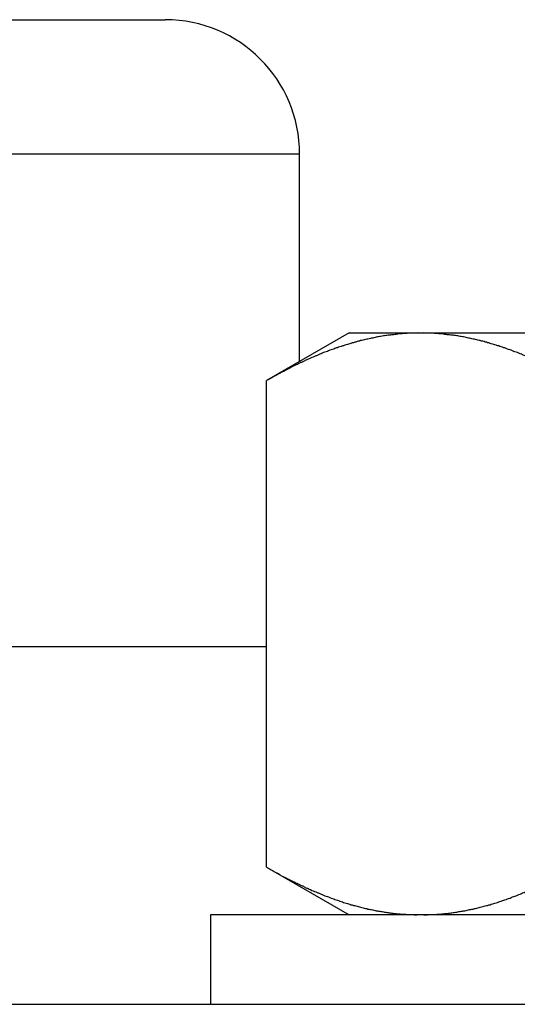
# Model space of a CAD drawing. Units: inches. Extents: x 33 to 263, y -206 to -2.
# Drawn here: x 144 to 145, y -195 to -194 of the extents above; entities that cross this region are included whole.
import ezdxf

# ---------------------------------------------------------------- set-up
doc = ezdxf.new("R2010")
doc.units = ezdxf.units.IN
doc.header["$MEASUREMENT"] = 0
doc.layers.add('Layer 1', color=7, linetype='Continuous')

# ---------------------------------------------------------------- blocks, each defined once
blk = doc.blocks.new('block 13482')
at = {"layer": 'Layer 1', "color": 7, "lineweight": 25, "true_color": 0xffffff}
blk.add_lwpolyline([(145.61333, -194.57589), (144.35071, -194.57589)], dxfattribs=at)
blk = doc.blocks.new('block 13483')
at = {"layer": 'Layer 1', "color": 7, "lineweight": 25, "true_color": 0xffffff}
blk.add_lwpolyline([(144.35071, -194.57589), (144.35071, -194.65995)], dxfattribs=at)
blk = doc.blocks.new('block 13791')
at = {"layer": 'Layer 1', "color": 7, "lineweight": 25, "true_color": 0xffffff}
blk.add_lwpolyline([(144.4811, -194.02847), (144.54518, -194.02847)], dxfattribs=at)
blk = doc.blocks.new('block 13792')
at = {"layer": 'Layer 1', "color": 7, "lineweight": 25, "true_color": 0xffffff}
blk.add_lwpolyline([(144.54518, -194.02847), (144.55138, -194.02847)], dxfattribs=at)
blk = doc.blocks.new('block 13793')
at = {"layer": 'Layer 1', "color": 7, "lineweight": 25, "true_color": 0xffffff}
blk.add_lwpolyline([(144.55138, -194.02847), (144.97582, -194.02847)], dxfattribs=at)
blk = doc.blocks.new('block 13798')
at = {"layer": 'Layer 1', "color": 7, "lineweight": 25, "true_color": 0xffffff}
blk.add_open_spline([(144.55138, -194.57589), (144.55138, -194.57589), (144.55362, -194.57589), (144.55362, -194.57589), (144.55414, -194.57589), (144.55517, -194.57589), (144.55586, -194.57555), (144.55638, -194.57555), (144.55741, -194.57555), (144.55793, -194.57555), (144.55845, -194.57555), (144.55965, -194.57555), (144.56017, -194.57555), (144.56069, -194.57555), (144.56172, -194.57555), (144.56241, -194.57555), (144.56292, -194.5752), (144.56396, -194.5752), (144.56447, -194.5752), (144.56516, -194.5752), (144.5662, -194.5752), (144.56671, -194.5752), (144.56723, -194.57486), (144.56844, -194.57486), (144.56895, -194.57486), (144.56947, -194.57486), (144.5705, -194.57486), (144.57102, -194.57451), (144.57171, -194.57451), (144.57274, -194.57451), (144.57326, -194.57451), (144.57378, -194.57417), (144.57498, -194.57417), (144.5755, -194.57417), (144.57602, -194.57417), (144.57722, -194.57383), (144.57774, -194.57383), (144.57826, -194.57383), (144.57929, -194.57348), (144.57998, -194.57348), (144.58049, -194.57348), (144.58153, -194.57314), (144.58222, -194.57314), (144.58273, -194.57314), (144.58377, -194.57279), (144.58428, -194.57279), (144.58497, -194.57279), (144.58601, -194.57245), (144.58652, -194.57245), (144.58721, -194.57245), (144.58825, -194.5721), (144.58876, -194.5721), (144.58928, -194.5721), (144.59049, -194.57176), (144.591, -194.57176), (144.59152, -194.57141), (144.59272, -194.57141), (144.59324, -194.57107), (144.59376, -194.57107), (144.59496, -194.57072), (144.59548, -194.57072), (144.596, -194.57072), (144.5972, -194.57038), (144.59772, -194.57038), (144.59824, -194.57004), (144.59944, -194.56969), (144.59996, -194.56969), (144.60065, -194.56969), (144.60168, -194.56935), (144.6022, -194.56935), (144.60289, -194.569), (144.60392, -194.56866), (144.60444, -194.56866), (144.60513, -194.56831), (144.60616, -194.56831), (144.60685, -194.56797), (144.60737, -194.56797), (144.60857, -194.56762), (144.60909, -194.56728), (144.60961, -194.56728), (144.61081, -194.56694), (144.61133, -194.56694), (144.61202, -194.56659), (144.61305, -194.56625), (144.61357, -194.56625), (144.61426, -194.5659), (144.61529, -194.56556), (144.61598, -194.56556), (144.6165, -194.56521), (144.6177, -194.56487), (144.61822, -194.56487), (144.61891, -194.56452), (144.61994, -194.56418), (144.62063, -194.56418), (144.62115, -194.56383), (144.62235, -194.56349), (144.62287, -194.56315), (144.62356, -194.56315), (144.62459, -194.5628), (144.62528, -194.56246), (144.6258, -194.56246), (144.627, -194.56177), (144.62752, -194.56177), (144.62821, -194.56142), (144.62924, -194.56108), (144.62993, -194.56073), (144.63045, -194.56073), (144.63165, -194.56004), (144.63234, -194.56004), (144.63286, -194.5597), (144.63407, -194.55936), (144.63458, -194.55901), (144.63527, -194.55901), (144.63648, -194.55832), (144.63699, -194.55832), (144.63768, -194.55798), (144.63889, -194.55763), (144.63941, -194.55729), (144.64009, -194.55694), (144.6413, -194.5566), (144.64182, -194.55626), (144.64251, -194.55591), (144.64371, -194.55557), (144.64423, -194.55522), (144.64492, -194.55522), (144.64612, -194.55453), (144.64664, -194.55419), (144.64733, -194.55419), (144.64854, -194.5535), (144.64905, -194.55315), (144.64974, -194.55315), (144.65095, -194.55247), (144.65164, -194.55212), (144.65215, -194.55178), (144.65336, -194.55143), (144.65405, -194.55109), (144.65474, -194.55074), (144.65594, -194.5504), (144.65646, -194.55005), (144.65715, -194.54971), (144.65835, -194.54902), (144.65904, -194.54868), (144.65956, -194.54868), (144.66094, -194.54799), (144.66145, -194.54764), (144.66214, -194.5473), (144.66335, -194.54661), (144.66404, -194.54626), (144.66473, -194.54626), (144.66593, -194.54558), (144.66662, -194.54523), (144.66714, -194.54489), (144.66852, -194.5442), (144.66903, -194.54385), (144.66972, -194.54351), (144.6711, -194.54282), (144.67162, -194.54247), (144.67231, -194.54213), (144.67368, -194.54144), (144.67437, -194.5411), (144.67506, -194.54075), (144.67627, -194.54041), (144.67696, -194.54006), (144.67747, -194.53972), (144.67851, -194.53903), (144.6792, -194.53869), (144.67989, -194.53834), (144.68144, -194.53765), (144.68212, -194.53696), (144.68333, -194.53662), (144.68557, -194.53524), (144.68678, -194.53455), (144.68833, -194.53352), (144.69125, -194.5318), (144.6928, -194.53111)], degree=3, knots=[0, 0, 0, 0, 1, 1, 1, 2, 2, 2, 3, 3, 3, 4, 4, 4, 5, 5, 5, 6, 6, 6, 7, 7, 7, 8, 8, 8, 9, 9, 9, 10, 10, 10, 11, 11, 11, 12, 12, 12, 13, 13, 13, 14, 14, 14, 15, 15, 15, 16, 16, 16, 17, 17, 17, 18, 18, 18, 19, 19, 19, 20, 20, 20, 21, 21, 21, 22, 22, 22, 23, 23, 23, 24, 24, 24, 25, 25, 25, 26, 26, 26, 27, 27, 27, 28, 28, 28, 29, 29, 29, 30, 30, 30, 31, 31, 31, 32, 32, 32, 33, 33, 33, 34, 34, 34, 35, 35, 35, 36, 36, 36, 37, 37, 37, 38, 38, 38, 39, 39, 39, 40, 40, 40, 41, 41, 41, 42, 42, 42, 43, 43, 43, 44, 44, 44, 45, 45, 45, 46, 46, 46, 47, 47, 47, 48, 48, 48, 49, 49, 49, 50, 50, 50, 51, 51, 51, 52, 52, 52, 53, 53, 53, 54, 54, 54, 55, 55, 55, 56, 56, 56, 57, 57, 57, 58, 58, 58, 58], dxfattribs=at)
blk = doc.blocks.new('block 13800')
at = {"layer": 'Layer 1', "color": 7, "lineweight": 25, "true_color": 0xffffff}
blk.add_open_spline([(144.6928, -194.07325), (144.6928, -194.07325), (144.69022, -194.07187), (144.69022, -194.07187), (144.68953, -194.07153), (144.68815, -194.0705), (144.68746, -194.07015), (144.68678, -194.06981), (144.6854, -194.06912), (144.68471, -194.06877), (144.68419, -194.06843), (144.68281, -194.06774), (144.68212, -194.0674), (144.68144, -194.06705), (144.68023, -194.06636), (144.67954, -194.06602), (144.67885, -194.06567), (144.67747, -194.06498), (144.67696, -194.06464), (144.67627, -194.0643), (144.67489, -194.06361), (144.6742, -194.06326), (144.67368, -194.06292), (144.67231, -194.06223), (144.67162, -194.06188), (144.6711, -194.06154), (144.66972, -194.06085), (144.66921, -194.06051), (144.66852, -194.06016), (144.66714, -194.05947), (144.66662, -194.05913), (144.66593, -194.05878), (144.66473, -194.05844), (144.66404, -194.05809), (144.66335, -194.05775), (144.66214, -194.05706), (144.66145, -194.05672), (144.66094, -194.05637), (144.65956, -194.05603), (144.65904, -194.05568), (144.65835, -194.05534), (144.65715, -194.05465), (144.65646, -194.0543), (144.65594, -194.0543), (144.65474, -194.05362), (144.65405, -194.05327), (144.65336, -194.05293), (144.65215, -194.05258), (144.65164, -194.05224), (144.65095, -194.05189), (144.64974, -194.05155), (144.64905, -194.0512), (144.64854, -194.05086), (144.64733, -194.05052), (144.64664, -194.05017), (144.64612, -194.04983), (144.64492, -194.04948), (144.64423, -194.04914), (144.64371, -194.04879), (144.64251, -194.04845), (144.64182, -194.0481), (144.6413, -194.04776), (144.64009, -194.04741), (144.63941, -194.04707), (144.63889, -194.04707), (144.63768, -194.04638), (144.63699, -194.04638), (144.63648, -194.04604), (144.63527, -194.04569), (144.63458, -194.04535), (144.63407, -194.045), (144.63286, -194.04466), (144.63234, -194.04431), (144.63165, -194.04431), (144.63045, -194.04397), (144.62993, -194.04363), (144.62924, -194.04328), (144.62821, -194.04294), (144.62752, -194.04259), (144.627, -194.04259), (144.6258, -194.04225), (144.62528, -194.0419), (144.62459, -194.0419), (144.62356, -194.04121), (144.62287, -194.04121), (144.62235, -194.04087), (144.62115, -194.04052), (144.62063, -194.04052), (144.61994, -194.04018), (144.61891, -194.03984), (144.61822, -194.03984), (144.6177, -194.03949), (144.6165, -194.03915), (144.61598, -194.03915), (144.61529, -194.0388), (144.61426, -194.03846), (144.61357, -194.03846), (144.61305, -194.03811), (144.61202, -194.03777), (144.61133, -194.03777), (144.61081, -194.03742), (144.60961, -194.03708), (144.60909, -194.03708), (144.60857, -194.03673), (144.60737, -194.03639), (144.60685, -194.03639), (144.60616, -194.03639), (144.60513, -194.03605), (144.60444, -194.0357), (144.60392, -194.0357), (144.60289, -194.03536), (144.6022, -194.03536), (144.60168, -194.03501), (144.60065, -194.03467), (144.59996, -194.03467), (144.59944, -194.03467), (144.59824, -194.03432), (144.59772, -194.03432), (144.5972, -194.03398), (144.596, -194.03398), (144.59548, -194.03363), (144.59496, -194.03363), (144.59376, -194.03329), (144.59324, -194.03329), (144.59272, -194.03295), (144.59152, -194.03295), (144.591, -194.03295), (144.59049, -194.0326), (144.58928, -194.0326), (144.58876, -194.03226), (144.58825, -194.03226), (144.58721, -194.03191), (144.58652, -194.03191), (144.58601, -194.03191), (144.58497, -194.03157), (144.58428, -194.03157), (144.58377, -194.03157), (144.58273, -194.03122), (144.58222, -194.03122), (144.58153, -194.03122), (144.58049, -194.03088), (144.57998, -194.03088), (144.57929, -194.03088), (144.57826, -194.03053), (144.57774, -194.03053), (144.57722, -194.03053), (144.57602, -194.03053), (144.5755, -194.03019), (144.57498, -194.03019), (144.57378, -194.03019), (144.57326, -194.03019), (144.57274, -194.02984), (144.57171, -194.02984), (144.57119, -194.02984), (144.5705, -194.02984), (144.56947, -194.0295), (144.56895, -194.0295), (144.56826, -194.0295), (144.56723, -194.0295), (144.56671, -194.0295), (144.5662, -194.0295), (144.56499, -194.02916), (144.56447, -194.02916), (144.56413, -194.02916), (144.5631, -194.02916), (144.56258, -194.02916), (144.56206, -194.02916), (144.56069, -194.02881), (144.56017, -194.02881), (144.55913, -194.02881), (144.55724, -194.02881), (144.55638, -194.02881), (144.55517, -194.02881), (144.55259, -194.02881), (144.55138, -194.02847)], degree=3, knots=[0, 0, 0, 0, 1, 1, 1, 2, 2, 2, 3, 3, 3, 4, 4, 4, 5, 5, 5, 6, 6, 6, 7, 7, 7, 8, 8, 8, 9, 9, 9, 10, 10, 10, 11, 11, 11, 12, 12, 12, 13, 13, 13, 14, 14, 14, 15, 15, 15, 16, 16, 16, 17, 17, 17, 18, 18, 18, 19, 19, 19, 20, 20, 20, 21, 21, 21, 22, 22, 22, 23, 23, 23, 24, 24, 24, 25, 25, 25, 26, 26, 26, 27, 27, 27, 28, 28, 28, 29, 29, 29, 30, 30, 30, 31, 31, 31, 32, 32, 32, 33, 33, 33, 34, 34, 34, 35, 35, 35, 36, 36, 36, 37, 37, 37, 38, 38, 38, 39, 39, 39, 40, 40, 40, 41, 41, 41, 42, 42, 42, 43, 43, 43, 44, 44, 44, 45, 45, 45, 46, 46, 46, 47, 47, 47, 48, 48, 48, 49, 49, 49, 50, 50, 50, 51, 51, 51, 52, 52, 52, 53, 53, 53, 54, 54, 54, 55, 55, 55, 56, 56, 56, 57, 57, 57, 58, 58, 58, 58], dxfattribs=at)
blk = doc.blocks.new('block 13801')
at = {"layer": 'Layer 1', "color": 7, "lineweight": 25, "true_color": 0xffffff}
blk.add_open_spline([(144.54518, -194.02847), (144.54518, -194.02847), (144.54294, -194.02881), (144.54294, -194.02881), (144.54243, -194.02881), (144.54139, -194.02881), (144.5407, -194.02881), (144.54019, -194.02881), (144.53915, -194.02881), (144.53864, -194.02881), (144.53795, -194.02881), (144.53691, -194.02881), (144.5364, -194.02881), (144.53588, -194.02881), (144.53467, -194.02916), (144.53416, -194.02916), (144.53364, -194.02916), (144.53261, -194.02916), (144.53209, -194.02916), (144.5314, -194.02916), (144.53037, -194.0295), (144.52985, -194.0295), (144.52933, -194.0295), (144.52813, -194.0295), (144.52761, -194.0295), (144.5271, -194.0295), (144.52589, -194.02984), (144.52537, -194.02984), (144.52486, -194.02984), (144.52382, -194.02984), (144.52313, -194.03019), (144.52262, -194.03019), (144.52158, -194.03019), (144.52107, -194.03019), (144.52038, -194.03053), (144.51934, -194.03053), (144.51883, -194.03053), (144.51831, -194.03053), (144.5171, -194.03088), (144.51659, -194.03088), (144.51607, -194.03088), (144.51487, -194.03122), (144.51435, -194.03122), (144.51383, -194.03122), (144.5128, -194.03157), (144.51211, -194.03157), (144.51159, -194.03157), (144.51056, -194.03191), (144.50987, -194.03191), (144.50935, -194.03191), (144.50832, -194.03226), (144.5078, -194.03226), (144.50711, -194.0326), (144.50608, -194.0326), (144.50556, -194.03295), (144.50487, -194.03295), (144.50384, -194.03295), (144.50332, -194.03329), (144.50264, -194.03329), (144.5016, -194.03363), (144.50109, -194.03363), (144.5004, -194.03398), (144.49936, -194.03398), (144.49885, -194.03432), (144.49816, -194.03432), (144.49712, -194.03467), (144.49661, -194.03467), (144.49592, -194.03467), (144.49488, -194.03501), (144.49419, -194.03536), (144.49368, -194.03536), (144.49264, -194.0357), (144.49196, -194.0357), (144.49144, -194.03605), (144.49023, -194.03639), (144.48972, -194.03639), (144.4892, -194.03639), (144.48799, -194.03673), (144.48748, -194.03708), (144.48696, -194.03708), (144.48575, -194.03742), (144.48524, -194.03777), (144.48455, -194.03777), (144.48352, -194.03811), (144.48283, -194.03846), (144.48231, -194.03846), (144.4811, -194.0388), (144.48059, -194.03915), (144.48007, -194.03915), (144.47886, -194.03949), (144.47835, -194.03984), (144.47766, -194.03984), (144.47662, -194.04018), (144.47594, -194.04052), (144.47542, -194.04052), (144.47421, -194.04087), (144.4737, -194.04121), (144.47301, -194.04121), (144.4718, -194.0419), (144.47128, -194.0419), (144.47077, -194.04225), (144.46956, -194.04259), (144.46905, -194.04259), (144.46836, -194.04294), (144.46715, -194.04328), (144.46663, -194.04363), (144.46595, -194.04397), (144.46491, -194.04431), (144.46422, -194.04431), (144.46371, -194.04466), (144.4625, -194.045), (144.46181, -194.04535), (144.46129, -194.04569), (144.46009, -194.04604), (144.4594, -194.04638), (144.45888, -194.04638), (144.45768, -194.04707), (144.45716, -194.04707), (144.45647, -194.04741), (144.45527, -194.04776), (144.45475, -194.0481), (144.45406, -194.04845), (144.45285, -194.04879), (144.45234, -194.04914), (144.45165, -194.04948), (144.45044, -194.04983), (144.44975, -194.05017), (144.44924, -194.05052), (144.44803, -194.05086), (144.44734, -194.0512), (144.44682, -194.05155), (144.44562, -194.05189), (144.44493, -194.05224), (144.44424, -194.05258), (144.44304, -194.05293), (144.44252, -194.05327), (144.44183, -194.05362), (144.44062, -194.0543), (144.43993, -194.0543), (144.43942, -194.05465), (144.43821, -194.05534), (144.43752, -194.05568), (144.43683, -194.05603), (144.43563, -194.05637), (144.43494, -194.05672), (144.43442, -194.05706), (144.43304, -194.05775), (144.43253, -194.05809), (144.43184, -194.05844), (144.43063, -194.05878), (144.42994, -194.05913), (144.42925, -194.05947), (144.42805, -194.06016), (144.42736, -194.06051), (144.42684, -194.06085), (144.42547, -194.06154), (144.42478, -194.06188), (144.42409, -194.06223), (144.42288, -194.06292), (144.42219, -194.06326), (144.4215, -194.06361), (144.4203, -194.0643), (144.41961, -194.06464), (144.41909, -194.06498), (144.41789, -194.06533), (144.41737, -194.06567), (144.41668, -194.06602), (144.41513, -194.06705), (144.41444, -194.0674), (144.41324, -194.06809), (144.411, -194.06912), (144.40979, -194.06981), (144.40824, -194.07084), (144.40514, -194.07256), (144.40359, -194.07325)], degree=3, knots=[0, 0, 0, 0, 1, 1, 1, 2, 2, 2, 3, 3, 3, 4, 4, 4, 5, 5, 5, 6, 6, 6, 7, 7, 7, 8, 8, 8, 9, 9, 9, 10, 10, 10, 11, 11, 11, 12, 12, 12, 13, 13, 13, 14, 14, 14, 15, 15, 15, 16, 16, 16, 17, 17, 17, 18, 18, 18, 19, 19, 19, 20, 20, 20, 21, 21, 21, 22, 22, 22, 23, 23, 23, 24, 24, 24, 25, 25, 25, 26, 26, 26, 27, 27, 27, 28, 28, 28, 29, 29, 29, 30, 30, 30, 31, 31, 31, 32, 32, 32, 33, 33, 33, 34, 34, 34, 35, 35, 35, 36, 36, 36, 37, 37, 37, 38, 38, 38, 39, 39, 39, 40, 40, 40, 41, 41, 41, 42, 42, 42, 43, 43, 43, 44, 44, 44, 45, 45, 45, 46, 46, 46, 47, 47, 47, 48, 48, 48, 49, 49, 49, 50, 50, 50, 51, 51, 51, 52, 52, 52, 53, 53, 53, 54, 54, 54, 55, 55, 55, 56, 56, 56, 57, 57, 57, 58, 58, 58, 58], dxfattribs=at)
blk = doc.blocks.new('block 13802')
at = {"layer": 'Layer 1', "color": 7, "lineweight": 25, "true_color": 0xffffff}
blk.add_lwpolyline([(144.40359, -194.53111), (144.40359, -194.07325)], dxfattribs=at)
blk = doc.blocks.new('block 13803')
at = {"layer": 'Layer 1', "color": 7, "lineweight": 25, "true_color": 0xffffff}
blk.add_open_spline([(144.40359, -194.53111), (144.40359, -194.53111), (144.40634, -194.53248), (144.40634, -194.53248), (144.40703, -194.53317), (144.40841, -194.53386), (144.4091, -194.53421), (144.40979, -194.53455), (144.411, -194.53524), (144.41168, -194.53558), (144.41237, -194.53593), (144.41375, -194.53662), (144.41444, -194.53696), (144.41513, -194.53731), (144.41634, -194.53834), (144.41702, -194.53869), (144.41771, -194.53903), (144.41892, -194.53972), (144.41961, -194.54006), (144.4203, -194.54041), (144.4215, -194.5411), (144.42219, -194.54144), (144.42288, -194.54179), (144.42426, -194.54213), (144.42478, -194.54247), (144.42547, -194.54282), (144.42667, -194.54351), (144.42736, -194.54385), (144.42805, -194.5442), (144.42925, -194.54489), (144.42994, -194.54523), (144.43063, -194.54558), (144.43184, -194.54626), (144.43253, -194.54626), (144.43304, -194.54661), (144.43442, -194.5473), (144.43494, -194.54764), (144.43563, -194.54799), (144.43683, -194.54868), (144.43752, -194.54868), (144.43821, -194.54902), (144.43942, -194.54971), (144.43993, -194.55005), (144.44062, -194.5504), (144.44183, -194.55074), (144.44252, -194.55109), (144.44304, -194.55143), (144.44424, -194.55178), (144.44493, -194.55212), (144.44562, -194.55247), (144.44682, -194.55315), (144.44734, -194.55315), (144.44803, -194.5535), (144.44924, -194.55419), (144.44975, -194.55419), (144.45044, -194.55453), (144.45165, -194.55522), (144.45234, -194.55522), (144.45285, -194.55557), (144.45406, -194.55591), (144.45475, -194.55626), (144.45527, -194.5566), (144.45647, -194.55694), (144.45716, -194.55729), (144.45768, -194.55763), (144.45888, -194.55798), (144.4594, -194.55832), (144.46009, -194.55832), (144.46129, -194.55901), (144.46181, -194.55901), (144.4625, -194.55936), (144.46371, -194.5597), (144.46422, -194.56004), (144.46491, -194.56004), (144.46595, -194.56073), (144.46663, -194.56073), (144.46715, -194.56108), (144.46836, -194.56142), (144.46905, -194.56177), (144.46956, -194.56177), (144.47077, -194.56246), (144.47128, -194.56246), (144.4718, -194.5628), (144.47301, -194.56315), (144.4737, -194.56315), (144.47421, -194.56349), (144.47542, -194.56383), (144.47594, -194.56418), (144.47662, -194.56418), (144.47766, -194.56452), (144.47835, -194.56487), (144.47886, -194.56487), (144.48007, -194.56521), (144.48059, -194.56556), (144.4811, -194.56556), (144.48231, -194.5659), (144.48283, -194.56625), (144.48352, -194.56625), (144.48455, -194.56659), (144.48524, -194.56694), (144.48575, -194.56694), (144.48696, -194.56728), (144.48748, -194.56728), (144.48799, -194.56762), (144.4892, -194.56797), (144.48972, -194.56797), (144.49023, -194.56831), (144.49144, -194.56831), (144.49196, -194.56866), (144.49264, -194.56866), (144.49368, -194.569), (144.49419, -194.56935), (144.49488, -194.56935), (144.49592, -194.56969), (144.49661, -194.56969), (144.49712, -194.56969), (144.49816, -194.57004), (144.49885, -194.57038), (144.49936, -194.57038), (144.5004, -194.57072), (144.50109, -194.57072), (144.5016, -194.57072), (144.50264, -194.57107), (144.50332, -194.57107), (144.50384, -194.57141), (144.50487, -194.57141), (144.50556, -194.57176), (144.50608, -194.57176), (144.50711, -194.5721), (144.5078, -194.5721), (144.50832, -194.5721), (144.50935, -194.57245), (144.50987, -194.57245), (144.51056, -194.57245), (144.51159, -194.57279), (144.51211, -194.57279), (144.5128, -194.57279), (144.51383, -194.57314), (144.51435, -194.57314), (144.51487, -194.57314), (144.51607, -194.57348), (144.51659, -194.57348), (144.5171, -194.57348), (144.51831, -194.57383), (144.51883, -194.57383), (144.51934, -194.57383), (144.52038, -194.57417), (144.52107, -194.57417), (144.52158, -194.57417), (144.52262, -194.57417), (144.52313, -194.57451), (144.52382, -194.57451), (144.52486, -194.57451), (144.52537, -194.57451), (144.52589, -194.57486), (144.5271, -194.57486), (144.52761, -194.57486), (144.52813, -194.57486), (144.52933, -194.57486), (144.52985, -194.5752), (144.53037, -194.5752), (144.5314, -194.5752), (144.53209, -194.5752), (144.53209, -194.5752), (144.53347, -194.5752), (144.53399, -194.5752), (144.5345, -194.57555), (144.53571, -194.57555), (144.5364, -194.57555), (144.53726, -194.57555), (144.53915, -194.57555), (144.54019, -194.57555), (144.54139, -194.57555), (144.5438, -194.57589), (144.54518, -194.57589)], degree=3, knots=[0, 0, 0, 0, 1, 1, 1, 2, 2, 2, 3, 3, 3, 4, 4, 4, 5, 5, 5, 6, 6, 6, 7, 7, 7, 8, 8, 8, 9, 9, 9, 10, 10, 10, 11, 11, 11, 12, 12, 12, 13, 13, 13, 14, 14, 14, 15, 15, 15, 16, 16, 16, 17, 17, 17, 18, 18, 18, 19, 19, 19, 20, 20, 20, 21, 21, 21, 22, 22, 22, 23, 23, 23, 24, 24, 24, 25, 25, 25, 26, 26, 26, 27, 27, 27, 28, 28, 28, 29, 29, 29, 30, 30, 30, 31, 31, 31, 32, 32, 32, 33, 33, 33, 34, 34, 34, 35, 35, 35, 36, 36, 36, 37, 37, 37, 38, 38, 38, 39, 39, 39, 40, 40, 40, 41, 41, 41, 42, 42, 42, 43, 43, 43, 44, 44, 44, 45, 45, 45, 46, 46, 46, 47, 47, 47, 48, 48, 48, 49, 49, 49, 50, 50, 50, 51, 51, 51, 52, 52, 52, 53, 53, 53, 54, 54, 54, 55, 55, 55, 56, 56, 56, 57, 57, 57, 58, 58, 58, 58], dxfattribs=at)
blk = doc.blocks.new('block 13814')
at = {"layer": 'Layer 1', "color": 7, "lineweight": 25, "true_color": 0xffffff}
blk.add_lwpolyline([(144.40359, -194.53111), (144.4811, -194.57589)], dxfattribs=at)
blk = doc.blocks.new('block 13816')
at = {"layer": 'Layer 1', "color": 7, "lineweight": 25, "true_color": 0xffffff}
blk.add_lwpolyline([(144.4811, -194.02847), (144.40359, -194.07325)], dxfattribs=at)
blk = doc.blocks.new('block 15310')
at = {"layer": 'Layer 1', "color": 7, "lineweight": 25, "true_color": 0xffffff}
blk.add_lwpolyline([(135.63754, -194.65995), (146.16024, -194.65995)], dxfattribs=at)
blk = doc.blocks.new('block 15313')
at = {"layer": 'Layer 1', "color": 7, "lineweight": 25, "true_color": 0xffffff}
blk.add_lwpolyline([(137.48945, -193.73391), (144.30833, -193.73391)], dxfattribs=at)
blk = doc.blocks.new('block 15352')
at = {"layer": 'Layer 1', "color": 7, "lineweight": 25, "true_color": 0xffffff}
blk.add_lwpolyline([(144.43459, -193.86035), (142.92065, -193.86035)], dxfattribs=at)
blk = doc.blocks.new('block 15356')
at = {"layer": 'Layer 1', "color": 7, "lineweight": 25, "true_color": 0xffffff}
blk.add_open_spline([(144.43459, -193.86035), (144.43459, -193.79041), (144.3781, -193.73391), (144.30833, -193.73391)], degree=3, dxfattribs=at)
blk = doc.blocks.new('block 15359')
at = {"layer": 'Layer 1', "color": 7, "lineweight": 25, "true_color": 0xffffff}
blk.add_lwpolyline([(143.16852, -194.32337), (144.40359, -194.32337)], dxfattribs=at)
blk = doc.blocks.new('block 15361')
at = {"layer": 'Layer 1', "color": 7, "lineweight": 25, "true_color": 0xffffff}
blk.add_lwpolyline([(144.43459, -194.05568), (144.43459, -193.86035)], dxfattribs=at)

msp = doc.modelspace()

# ---------------------------------------------------------------- block references
at = {"layer": 'Layer 1'}
for name in ['block 15313', 'block 15356', 'block 15352', 'block 15361', 'block 13801', 'block 13816', 'block 13791', 'block 13792', 'block 13793', 'block 13800', 'block 13802', 'block 15359', 'block 13803', 'block 13814', 'block 13798', 'block 13482', 'block 13483', 'block 15310']:
    msp.add_blockref(name, (0, 0), dxfattribs=at)

doc.saveas('drawing.dxf')
